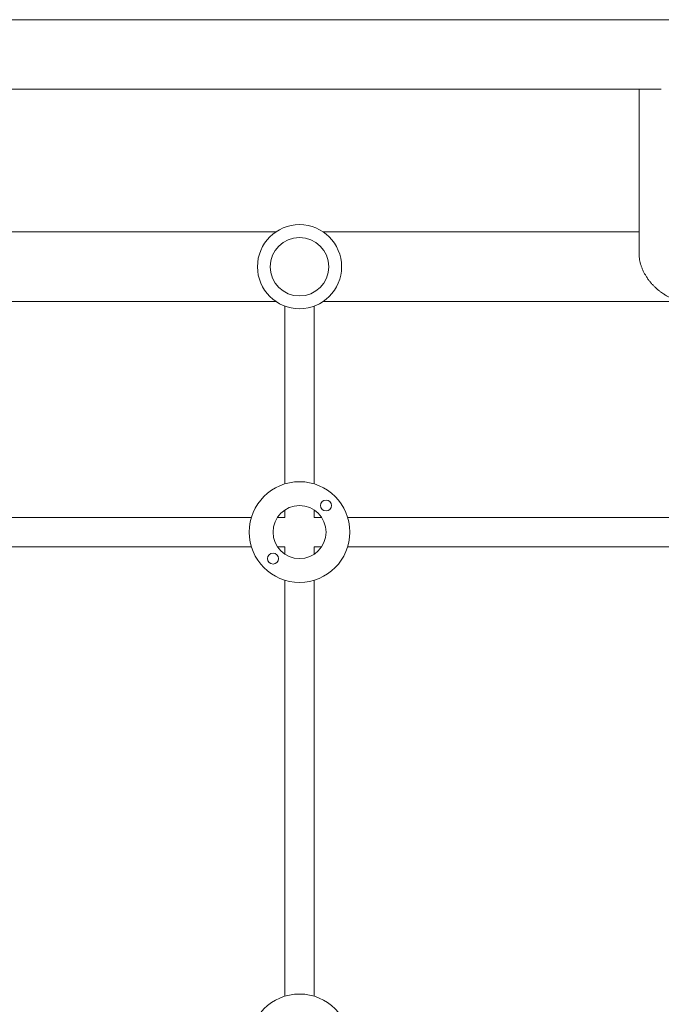
# Model space of a CAD drawing. Units: millimetres. Extents: x -5019 to 5185, y -3403 to 4045.
# Drawn here: x 379 to 730, y -519 to 19 of the extents above; entities that cross this region are included whole.
import ezdxf

# ---------------------------------------------------------------- set-up
doc = ezdxf.new("R2010")
doc.units = ezdxf.units.MM
doc.header["$LTSCALE"] = 20
doc.layers.add('2d', color=230, linetype='Continuous')

msp = doc.modelspace()

# ---------------------------------------------------------------- linework, layer by layer
at = {"layer": '2d', "lineweight": 0}
for p, q in [((104, 19, 122.97), (2060, 19, 122.97)), ((104, -19, 122.97), (729.85, -19, 122.97)), ((717.7, -109.15, 122.97), (717.7, -19, 122.97)), ((519.04, -97, 122.97), (269.96, -97, 122.97)), ((717.7, -97, 122.97), (544.96, -97, 122.97)), ((519.04, -135, 122.97), (269.96, -135, 122.97)), ((524, -137.56, 122.97), (524, -234.69, 122.97)), ((540, -137.56, 122.97), (540, -234.69, 122.97)), ((794.04, -135, 122.97), (544.96, -135, 122.97)), ((524, -248.91, 122.97), (524, -253, 122.97)), ((540, -248.91, 122.97), (540, -253, 122.97)), ((505.69, -253, 122.97), (283.31, -253, 122.97)), ((524, -253, 122.97), (519.91, -253, 122.97)), ((544.09, -253, 122.97), (540, -253, 122.97)), ((780.69, -253, 122.97), (558.31, -253, 122.97)), ((505.69, -269, 122.97), (283.31, -269, 122.97)), ((524, -269, 122.97), (519.91, -269, 122.97)), ((524, -269, 122.97), (524, -273.09, 122.97)), ((540, -269, 122.97), (540, -273.09, 122.97)), ((544.09, -269, 122.97), (540, -269, 122.97)), ((780.69, -269, 122.97), (558.31, -269, 122.97)), ((524, -287.31, 122.97), (524, -514.69, 122.97)), ((540, -287.31, 122.97), (540, -514.69, 122.97))]:
    msp.add_line(p, q, dxfattribs=at)
for centre, radius in [((532, -116, 122.97), 23), ((532, -116, 122.97), 16), ((532, -261, 122.97), 27.5), ((532, -261, 122.97), 14.5), ((546.5, -246.5, 122.97), 3), ((517.5, -275.5, 122.97), 3), ((532, -541, 122.97), 27.5)]:
    msp.add_circle(centre, radius, dxfattribs=at)
msp.add_rational_spline([(717.7, -109.15, 122.97), (717.7, -120.96, 122.97), (727.2, -130.3, 122.97), (736.7, -133.72, 122.97)], [0.5, 0.5, 0.666666666667, 1], degree=3, dxfattribs=at)

doc.saveas('drawing.dxf')
